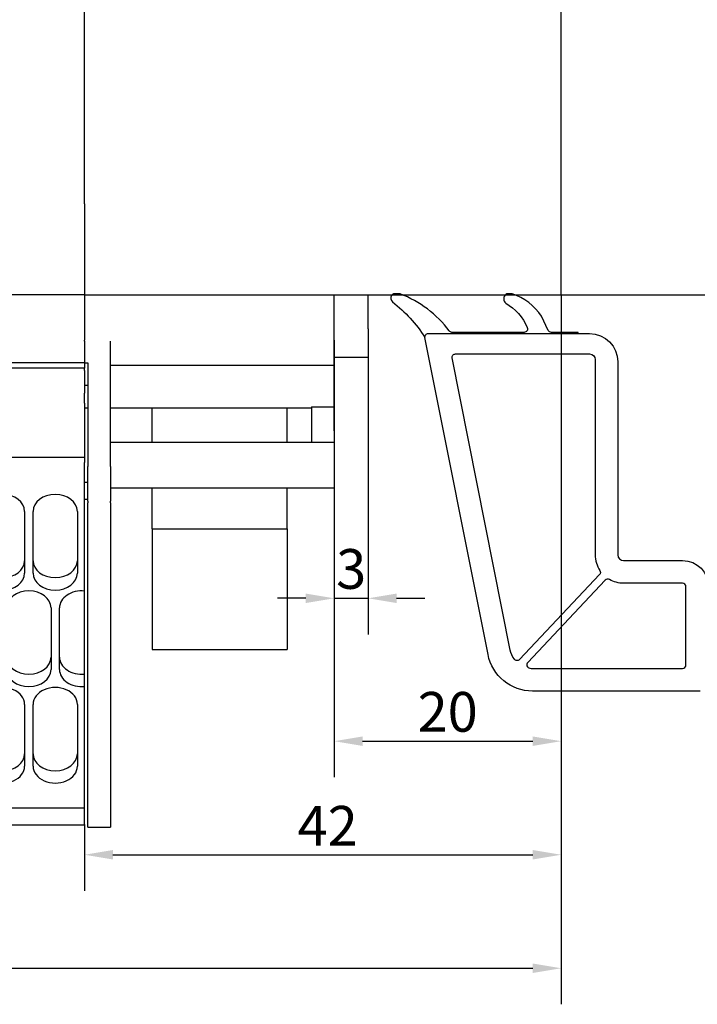
# Model space of a CAD drawing. Units: millimetres. Extents: x 6038 to 14624, y 670 to 4443.
# Drawn here: x 8335 to 8394, y 2929 to 3016 of the extents above; entities that cross this region are included whole.
import ezdxf

# ---------------------------------------------------------------- set-up
doc = ezdxf.new("R2010")
doc.units = ezdxf.units.MM
doc.layers.add('Dimensions', color=7, linetype='Continuous', lineweight=25, true_color=0x008000)
doc.layers.add('Raamkaders', color=253, linetype='Continuous')
doc.layers.add('Variavent', color=7, linetype='Continuous')
doc.styles.add('Note Text (ISO)', font='tahoma.ttf')
doc.dimstyles.new('Default (ISO)', dxfattribs={"dimtxt": 3.5, "dimasz": 2.5, "dimexe": 3.174999999999998, "dimexo": 0, "dimgap": 0.762, "dimtad": 1, "dimrnd": 1e-08, "dimzin": 0, "dimtxsty": 'Note Text (ISO)', "dimcen": 0.09, "dimdle": 10, "dimclrd": 256, "dimclre": 256, "dimclrt": 256, "dimazin": 0, "dimtfac": 1.00148570537567, "dimtmove": 0, "dimatfit": 3, "dimfxl": 1, "dimtolj": 1, "dimtzin": 0, "dimlwd": -1, "dimlwe": -1, "dimarcsym": 0})

# ---------------------------------------------------------------- blocks, each defined once
blk = doc.blocks.new('Topview_28')
at = {"layer": 'Variavent'}
for p, q in [((-41.99999999999682, -19.99999999999818), (-41.99999999999727, 2.819433575496078e-11)), ((-3.183231456205249e-12, -28.00000000000819), (0, 0)), ((-41.99999999999682, -19.99999999999909), (-41.99999999999682, -20.10000000006221)), ((-41.99999999999727, -20.10000000006039), (-41.99999999999682, -32.0000000002392)), ((-41.99999999999955, -28.00000000000909), (-150.0000000000036, -28.00000000000909)), ((-42, -28.00000000000819), (-3.183231456205249e-12, -28.00000000000819)), ((-20.00000000000136, -40.00000000025011), (-20.00000000000136, -28.00000000024647)), ((-17.00000000000182, -31.00000000021737), (-17.00000000000182, -28.00000000000909)), ((-17.00000000000182, -31.00000000021737), (-17.00000000000182, -33.50000000021737)), ((-41.99999999999682, -32.09875588854629), (-41.99999999999682, -32.00000000024011)), ((-19.99999999999818, -32.00000000024011), (-19.99999999999818, -34.20000000023538)), ((-41.99999999999682, -32.09875588854629), (-41.99999999999682, -34.00000000003638)), ((-39.69999999999709, -43.14364492888672), (-39.69999999999709, -32.09875588854629)), ((-20.00000000000182, -33.50000000021737), (-17.00000000000182, -33.50000000021737)), ((-41.99999999999682, -33.99926193848842), (-150.0000000000005, -33.99926193848842)), ((-41.99999999999682, -34.46767090887261), (-150.0000000000005, -34.46767090887352)), ((-41.99999999999727, -34.00000000003638), (-41.69999999999709, -34.00000000003638)), ((-41.99999999999682, -34.00000000003911), (-41.99999999999682, -34.46767090886806)), ((-41.99999999999682, -34.66767090887151), (-41.99999999999682, -34.46767090887261)), ((-41.99999999999682, -34.66767090887151), (-41.99999999999682, -35.63924378412867)), ((-41.69999999999709, -34.00000000003638), (-41.69999999999709, -43.14364492888672)), ((-39.69999999999709, -34.20000000022537), (-19.99999999999818, -34.20000000022537)), ((-19.99999999999818, -35.00000000045202), (-19.99999999999818, -34.19999495136926)), ((-19.99999999999818, -35.00000000045202), (-19.99999999999818, -37.88874170758936)), ((-41.99999999999682, -35.63924378412867), (-41.99999999999682, -35.99279717472928)), ((-41.99999999999682, -35.99279717472928), (-41.99999999999682, -36.68023404179439)), ((-41.69999999999709, -36.00000000045202), (-41.99999999999727, -36.00000000045202)), ((-41.99999999999682, -37.56411751829182), (-41.99999999999682, -36.68023404179439)), ((-41.99999999999682, -37.56411751829182), (-41.99999999999682, -42.76767090904377)), ((-41.69999999999709, -38.00000000045111), (-41.99999999999682, -38.00000000045202)), ((-21.99999999999818, -38.00000000045111), (-39.69999999999709, -38.00000000045111)), ((-36.049999999997, -41.00000000044474), (-36.049999999997, -38.00000000045657)), ((-24.14999999999509, -41.00000000044474), (-24.14999999999509, -38.00000000045657)), ((-21.99999999999818, -37.88874170758936), (-19.99999999999818, -37.88874170758936)), ((-21.99999999999818, -37.88874170758936), (-21.99999999999818, -41.0000000004402)), ((-19.99999999999818, -37.88874170758936), (-19.99999999999818, -41.0000000004402)), ((-39.69999999999709, -41.0000000004402), (-19.99999999999818, -41.0000000004402)), ((-19.99999999999818, -41.00000000043929), (-19.99999999999818, -45.00000000043929)), ((-41.99999999999682, -42.32997656796397), (-150.0000000000005, -42.32997656796488)), ((-41.99999999999682, -74.71639014789052), (-41.99999999999682, -42.76767090904377)), ((-41.69999999999709, -46.17278734111551), (-41.69999999999709, -43.14364492888672)), ((-39.69999999999709, -43.14364492888672), (-39.69999999999709, -46.17278734111551)), ((-41.99999999996362, -44.500000000211), (-41.69999999999709, -44.500000000211)), ((-39.69999999999709, -45.00000000043929), (-19.99999999999818, -45.00000000043929)), ((-36.04999999999654, -48.6151683880571), (-36.04999999999654, -45.00000000044474)), ((-24.14999999999509, -48.6151683880571), (-24.14999999999509, -45.00000000044474)), ((-41.99999999996362, -46.000000000211), (-41.69999999999709, -46.000000000211)), ((-41.69999999999709, -46.17278734111551), (-41.69999999999709, -46.32919015582593)), ((-41.69999999999709, -74.89871923907413), (-41.69999999999709, -46.32919015582593)), ((-39.69999999999709, -46.32919015582593), (-39.69999999999709, -46.17278734111551)), ((-39.69999999999709, -46.32919015582593), (-39.69999999999709, -74.89871923907413)), ((-47.27499999999645, -47.07909079092042), (-47.27499999999645, -52.51800633706534)), ((-46.52499999999645, -52.51800633706534), (-46.52499999999645, -47.07909079092042)), ((-42.62499999999636, -47.07909079092042), (-42.62499999999636, -52.51800633706534)), ((-36.04999999999654, -48.6151683880571), (-36.04999999999654, -59.25732026415426)), ((-36.04999999999654, -48.6151683880571), (-24.14999999999509, -48.6151683880571)), ((-24.14999999999509, -48.6151683880571), (-24.14999999999509, -59.25732026415426)), ((-44.94999999999663, -55.58218410954123), (-44.94999999999663, -61.02109965568525)), ((-44.19999999999663, -61.02109965568525), (-44.19999999999663, -55.58218410954123)), ((-36.04999999999654, -59.25732026415426), (-24.14999999999509, -59.25732026415426)), ((-47.27499999999645, -64.08527742816204), (-47.27499999999645, -69.52419297430697)), ((-46.52499999999645, -69.52419297430606), (-46.52499999999645, -64.08527742816204)), ((-42.62499999999636, -64.08527742816204), (-42.62499999999636, -69.52419297430606)), ((-41.99999999999682, -73.21469541217247), (-150.0000000000005, -73.21469541217247)), ((-41.99999999999682, -74.71639014789052), (-150.0000000000005, -74.71639014789143)), ((-41.69999999999709, -74.89871923907413), (-39.69999999999709, -74.89871923907413))]:
    blk.add_line(p, q, dxfattribs=at)
for centre, major_axis, ratio, start_param, end_param in [((-49.22499999999673, -47.07909079092042), (-1.950000000000003, -2.66453525910038e-14), 0.7660444431189753, 3.141592653589789, 6.283185307179582), ((-44.57499999999663, -47.07909079092042), (-1.950000000000003, -2.66453525910038e-14), 0.7660444431189753, 3.141592653589789, 6.283185307179582), ((-49.22499999999673, -51.42526740059839), (-1.950000000000003, 3.108624468950437e-14), 0.7660444431189769, 3.577776633455757e-14, 3.141592653589805), ((-44.57499999999663, -51.42526740059839), (-1.950000000000003, 3.108624468950437e-14), 0.7660444431189769, 3.577776633455757e-14, 3.141592653589805), ((-49.22499999999673, -52.51800633706534), (1.950000000000003, 2.66453525910038e-14), 0.7660444431189751, 3.141592653589789, 6.283185307179582), ((-44.57499999999663, -52.51800633706534), (1.950000000000003, 2.66453525910038e-14), 0.7660444431189751, 3.141592653589789, 6.283185307179582), ((-46.89999999999645, -55.58218410954123), (-1.950000000000003, -2.886579864025406e-14), 0.7660444431189765, 3.141592653589783, 6.283185307179576), ((-42.24999999999636, -55.58218410954123), (-1.949999999999931, -3.108624468950438e-14), 0.7660444431189785, 4.583830020343328, 6.283185307179551), ((-46.89999999999645, -59.9283607192192), (-1.950000000000003, 2.886579864025406e-14), 0.7660444431189765, 2.239967498874029e-14, 3.141592653589815), ((-42.24999999999636, -59.9283607192192), (-1.949999999999931, 2.886579864025406e-14), 0.7660444431189781, 2.738880899502173e-14, 1.699355286836257), ((-46.89999999999645, -61.02109965568616), (1.950000000000003, 2.886579864025406e-14), 0.7660444431189765, 3.141592653589772, 6.283185307179564), ((-42.24999999999636, -61.02109965568616), (-1.949999999999976, -2.914335439641036e-15), 0.7660444431189768, 0, 1.699355286836241), ((-49.22499999999673, -64.08527742816204), (-1.950000000000003, -3.5527136788005e-14), 0.7660444431189782, 3.141592653589766, 6.28318530717956), ((-44.57499999999663, -64.08527742816113), (-1.950000000000003, -3.5527136788005e-14), 0.7660444431189782, 3.141592653589766, 6.28318530717956), ((-49.22499999999673, -68.43145403784001), (-1.950000000000003, 3.330669073875473e-14), 0.7660444431189781, 2.537258417669958e-14, 3.141592653589818), ((-44.57499999999663, -68.4314540378391), (-1.950000000000003, 3.330669073875473e-14), 0.7660444431189781, 2.537258417669958e-14, 3.141592653589818), ((-49.22499999999673, -69.52419297430697), (1.950000000000003, 3.219646771412953e-14), 0.7660444431189773, 3.141592653589768, 6.283185307179561), ((-44.57499999999663, -69.52419297430606), (1.950000000000003, 3.219646771412953e-14), 0.7660444431189773, 3.141592653589768, 6.283185307179561)]:
    blk.add_ellipse(centre, major_axis=major_axis, ratio=ratio, start_param=start_param, end_param=end_param, dxfattribs=at)
blk = doc.blocks.new('*D579')
at = {"layer": 'Defpoints', "color": 0, "transparency": 16777216}
for p in [(8362.435134642692, 2986.208994293857), (8365.435134642688, 2986.208994293857), (8365.435134642688, 2964.968860407919)]:
    blk.add_point(p, dxfattribs=at)
at = {"layer": 'Dimensions', "transparency": 16777216}
for p, q in [((8362.435134642692, 2986.208994293857), (8362.435134642692, 2961.793860407919)), ((8365.435134642688, 2986.208994293857), (8365.435134642688, 2961.793860407919)), ((8359.935134642692, 2964.968860407919), (8357.435134642692, 2964.968860407919)), ((8362.435134642692, 2964.968860407919), (8365.435134642688, 2964.968860407919)), ((8367.935134642688, 2964.968860407919), (8370.435134642688, 2964.968860407919))]:
    blk.add_line(p, q, dxfattribs=at)
for points in [[(8359.935134642692, 2965.385527074586), (8359.935134642692, 2964.552193741253), (8362.435134642692, 2964.968860407919)], [(8367.935134642688, 2965.385527074586), (8367.935134642688, 2964.552193741253), (8365.435134642688, 2964.968860407919)]]:
    blk.add_solid(points, dxfattribs=at)
at = {"layer": 'Dimensions', "transparency": 16777216, "insert": (8363.93513464269, 2967.55372810436), "char_height": 3.5, "attachment_point": 5, "style": 'Note Text (ISO)'}
blk.add_mtext('\\A1;3', dxfattribs=at)
blk = doc.blocks.new('*D580')
at = {"layer": 'Defpoints', "color": 0, "transparency": 16777216}
for p in [(8382.435134642692, 2991.708994294067), (8362.435134642692, 2974.708994293635), (8382.435134642692, 2952.383992711479)]:
    blk.add_point(p, dxfattribs=at)
at = {"layer": 'Dimensions', "transparency": 16777216}
for p, q in [((8382.435134642692, 2991.708994294067), (8382.435134642692, 2949.208992711478)), ((8362.435134642692, 2974.708994293635), (8362.435134642692, 2949.208992711478)), ((8364.935134642692, 2952.383992711479), (8379.935134642692, 2952.383992711479))]:
    blk.add_line(p, q, dxfattribs=at)
for points in [[(8364.935134642692, 2952.800659378145), (8364.935134642692, 2951.967326044812), (8362.435134642692, 2952.383992711479)], [(8379.935134642692, 2952.800659378145), (8379.935134642692, 2951.967326044812), (8382.435134642692, 2952.383992711479)]]:
    blk.add_solid(points, dxfattribs=at)
at = {"layer": 'Dimensions', "transparency": 16777216, "insert": (8372.435134642692, 2954.968860407919), "char_height": 3.5, "attachment_point": 5, "style": 'Note Text (ISO)'}
blk.add_mtext('\\A1;20', dxfattribs=at)
blk = doc.blocks.new('*D581')
at = {"layer": 'Defpoints', "color": 0, "transparency": 16777216}
for p in [(8382.435134642692, 2991.708994294067), (8340.435134642696, 2945.042604146184), (8382.435134642692, 2942.383992711479)]:
    blk.add_point(p, dxfattribs=at)
at = {"layer": 'Dimensions', "transparency": 16777216}
for p, q in [((8382.435134642692, 2991.708994294067), (8382.435134642692, 2939.208992711478)), ((8340.435134642696, 2945.042604146184), (8340.435134642696, 2939.208992711478)), ((8342.935134642696, 2942.383992711479), (8379.935134642692, 2942.383992711479))]:
    blk.add_line(p, q, dxfattribs=at)
for points in [[(8342.935134642696, 2942.800659378145), (8342.935134642696, 2941.967326044812), (8340.435134642696, 2942.383992711479)], [(8379.935134642692, 2942.800659378145), (8379.935134642692, 2941.967326044812), (8382.435134642692, 2942.383992711479)]]:
    blk.add_solid(points, dxfattribs=at)
at = {"layer": 'Dimensions', "transparency": 16777216, "insert": (8361.857964962644, 2944.932426559699), "char_height": 3.5, "attachment_point": 5, "style": 'Note Text (ISO)'}
blk.add_mtext('\\A1;42', dxfattribs=at)
blk = doc.blocks.new('*D582')
at = {"layer": 'Defpoints', "color": 0, "transparency": 16777216}
for p in [(8382.435134642692, 2991.708994294067), (8232.435134642692, 2935.013188774582), (8382.435134642692, 2932.383992711479)]:
    blk.add_point(p, dxfattribs=at)
at = {"layer": 'Dimensions', "transparency": 16777216}
for p, q in [((8382.435134642692, 2991.708994294067), (8382.435134642692, 2929.208992711478)), ((8232.435134642692, 2935.013188774582), (8232.435134642692, 2929.208992711478)), ((8234.935134642692, 2932.383992711479), (8379.935134642692, 2932.383992711479))]:
    blk.add_line(p, q, dxfattribs=at)
for points in [[(8234.935134642692, 2932.800659378145), (8234.935134642692, 2931.967326044812), (8232.435134642692, 2932.383992711479)], [(8379.935134642692, 2932.800659378145), (8379.935134642692, 2931.967326044812), (8382.435134642692, 2932.383992711479)]]:
    blk.add_solid(points, dxfattribs=at)
at = {"layer": 'Dimensions', "transparency": 16777216, "insert": (8307.435134642692, 2934.901869138611), "char_height": 3.5, "attachment_point": 5, "style": 'Note Text (ISO)'}
blk.add_mtext('\\A1;L1', dxfattribs=at)
blk = doc.blocks.new('*D584')
at = {"layer": 'Defpoints', "color": 0, "transparency": 16777216}
for p in [(8382.435134642696, 3019.708994294076), (8382.435134642696, 2991.708994294067), (8443.675067562415, 2991.708994294067)]:
    blk.add_point(p, dxfattribs=at)
at = {"layer": 'Dimensions', "transparency": 16777216}
for p, q in [((8382.435134642696, 3019.708994294076), (8446.850067562415, 3019.708994294076)), ((8443.675067562415, 3017.208994294076), (8443.675067562415, 2994.208994294067)), ((8382.435134642696, 2991.708994294067), (8446.850067562415, 2991.708994294067))]:
    blk.add_line(p, q, dxfattribs=at)
for points in [[(8443.25840089575, 3017.208994294076), (8444.091734229081, 3017.208994294076), (8443.675067562415, 3019.708994294076)], [(8443.25840089575, 2994.208994294067), (8444.091734229081, 2994.208994294067), (8443.675067562415, 2991.708994294067)]]:
    blk.add_solid(points, dxfattribs=at)
at = {"layer": 'Dimensions', "transparency": 16777216, "insert": (8441.083148153413, 3005.708994294069), "char_height": 3.5, "attachment_point": 5, "rotation": 90, "style": 'Note Text (ISO)'}
blk.add_mtext('\\A1;28', dxfattribs=at)

msp = doc.modelspace()

# ---------------------------------------------------------------- linework, layer by layer
at = {"layer": 'Raamkaders'}
for points in [[(8370.436110370574, 2987.94804752338, -0.461006314428597), (8370.732416872754, 2988.294977862894), (8383.932416872753, 2988.294977862894), (8383.932416872753, 2988.394977862892), (8381.571896260351, 2988.394977862892, -0.2873900708182542), (8381.301945497933, 2988.564109280451), (8380.698023468032, 2989.809856803429, 0.1711798518899008), (8378.123085604606, 2991.78029942248, 0.07868921136603531), (8378.030394679301, 2991.794977862894), (8377.745317401164, 2991.794977862894, 0.1776818873323389), (8377.551276120963, 2991.72377467576, 0.4640270455516129), (8377.552408490998, 2990.97144530412, -0.1603625264462006), (8379.447821194875, 2988.812485182476, -0.5376554829589385), (8379.171792156829, 2988.394977862892), (8372.81389032832, 2988.394977862892, -0.2373441638515789), (8372.57302303325, 2988.51614009796, 0.143444376675174), (8368.260379603973, 2991.775509569477, 0.09080816107092955), (8368.154068919652, 2991.794977862894), (8367.753884563352, 2991.794977862894, 0.2721446419734622), (8367.491762645759, 2991.64089599171, 0.3375758646294194), (8367.573055814213, 2991.07697336861, -0.08494359591344557), (8370.436110370576, 2987.94804752338)], [(8385.842839809393, 2967.422510123277, -0.3471449061861877), (8385.810497119424, 2967.052147819417), (8378.76940138474, 2959.574878012678, -0.4667596051209806), (8378.31026123899, 2959.601526480408, -0.1112229669228933), (8377.953578958595, 2960.404808817246), (8372.835394961678, 2986.136452506045, -0.472962967024671), (8373.129630891854, 2986.494977862891), (8384.932416872753, 2986.494977862891, -0.4142135623730904), (8385.432416872753, 2985.994977862891), (8385.432416872753, 2968.794977862894, 0.146318956404577)], [(8379.48671228904, 2959.315551973228, 0.6109161274919344), (8379.665475863847, 2958.812516610222, 0.03314485629722409), (8379.929762416023, 2958.794977862894), (8393.132416872751, 2958.794977862894, 0.414213562373102), (8393.432416872753, 2959.094977862893), (8393.432416872753, 2965.994977862891, 0.414213562373084), (8393.132416872751, 2966.294977862894), (8387.932416872753, 2966.294977862894, -0.1310129934666937), (8386.687865181191, 2966.626777898167, 0.3471449061861406), (8386.32011242057, 2966.572260077504)]]:
    msp.add_lwpolyline(points, format="xyb", close=True, dxfattribs=at)
msp.add_lwpolyline([(8394.682416872753, 2956.794977862894), (8379.91515182643, 2956.794977862894, -0.3578073887627569), (8375.992006090763, 2960.014639771602), (8370.437928717718, 2987.93773516428, -0.4716306187712206), (8370.732416872754, 2988.294977862894), (8384.932416872753, 2988.294977862894, -0.4142135623730914), (8387.432416872753, 2985.794977862894), (8387.432416872753, 2968.794977862894, 0.414213562373095), (8387.932416872753, 2968.294977862894), (8393.132416872753, 2968.294977862894, -0.414213562373095), (8395.432416872753, 2965.994977862891)], format="xyb", dxfattribs=at)

# ---------------------------------------------------------------- block references
at = {"layer": 'Variavent'}
msp.add_blockref('Topview_28', (8382.435134642692, 3019.708994294075), dxfattribs=at)

# ---------------------------------------------------------------- dimensions: what is measured, and where the dimension line sits
at = {"layer": 'Dimensions'}
dim = msp.add_linear_dim(base=(8443.675067562415, 2991.708994294067), p1=(8382.435134642692, 3019.708994294075), p2=(8382.435134642692, 2991.708994294067), angle=90, dimstyle='Default (ISO)', override={"dimdec": 0}, dxfattribs=at)
dim.commit()
dim.dimension.update_dxf_attribs({"geometry": '*D584', "text_midpoint": (8443.675067562413, 3005.708994294069), "dimtype": 160})
dim = msp.add_linear_dim(base=(8382.435134642692, 2932.383992711479), p1=(8232.435134642692, 2935.013188774582), p2=(8382.435134642692, 2991.708994294067), text='L1', dimstyle='Default (ISO)', dxfattribs=at)
dim.commit()
dim.dimension.update_dxf_attribs({"geometry": '*D582', "text_midpoint": (8307.435134642692, 2932.383992711479), "dimtype": 160})
for base, p1, p2, picture, middle in [((8382.435134642692, 2942.383992711479), (8340.435134642696, 2945.042604146184), (8382.435134642692, 2991.708994294067), '*D581', (8361.857964962644, 2942.383992711479)), ((8382.435134642692, 2952.383992711479), (8362.435134642692, 2974.708994293635), (8382.435134642692, 2991.708994294067), '*D580', (8372.435134642692, 2952.383992711479)), ((8365.435134642688, 2964.968860407919), (8362.435134642692, 2986.208994293857), (8365.435134642688, 2986.208994293857), '*D579', (8363.93513464269, 2964.968860407919))]:
    dim = msp.add_linear_dim(base=base, p1=p1, p2=p2, dimstyle='Default (ISO)', override={"dimdec": 0}, dxfattribs=at)
    dim.commit()
    dim.dimension.update_dxf_attribs({"geometry": picture, "text_midpoint": middle, "dimtype": 160})

doc.saveas('drawing.dxf')
